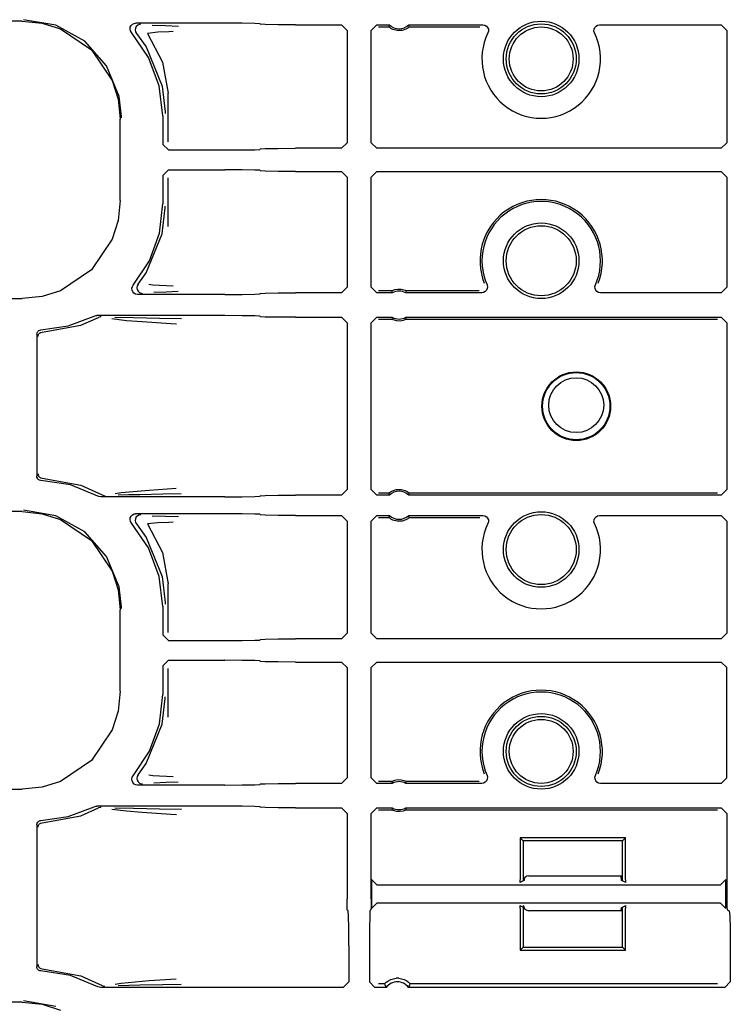
# Model space of a CAD drawing. Extents: x 15 to 59, y 8 to 130.
# Drawn here: x 48 to 51, y 39 to 42 of the extents above; entities that cross this region are included whole.
import ezdxf

# ---------------------------------------------------------------- set-up
doc = ezdxf.new("R2010")
doc.units = 0
doc.header["$MEASUREMENT"] = 0
doc.layers.add('TFR-TRI', color=7, linetype='CONTINUOUS')

msp = doc.modelspace()

# ---------------------------------------------------------------- linework, layer by layer
at = {"layer": 'TFR-TRI', "color": 113, "linetype": 'CONTINUOUS'}
for p, q in [((48.3007, 42.1998), (48.185, 42.2197)), ((48.1801, 42.2148), (43.6114, 42.2148)), ((48.1801, 42.2148), (48.2511, 42.2075)), ((48.2511, 42.2075), (48.3174, 42.1867)), ((48.4034, 42.1428), (48.3007, 42.1998)), ((48.3174, 42.1867), (48.4274, 42.1124)), ((48.5653, 42.1865), (48.5661, 42.1932)), ((48.5668, 42.1799), (48.5653, 42.1865)), ((48.5661, 42.1932), (48.5691, 42.1992)), ((48.5691, 42.1992), (48.5739, 42.2038)), ((48.5739, 42.2038), (48.58, 42.2067)), ((48.58, 42.2067), (48.5853, 42.2074)), ((48.5844, 42.1898), (48.5833, 42.1832)), ((48.5833, 42.1832), (48.5846, 42.1766)), ((48.5876, 42.1958), (48.5844, 42.1898)), ((48.9037, 42.2074), (48.5853, 42.2074)), ((48.5925, 42.2003), (48.5876, 42.1958)), ((48.5987, 42.2029), (48.5925, 42.2003)), ((48.6021, 42.2034), (48.5987, 42.2029)), ((48.6033, 42.2035), (48.6021, 42.2034)), ((48.6443, 42.2003), (48.6918, 42.1987)), ((48.6918, 42.1987), (48.7381, 42.197)), ((48.9656, 42.2071), (48.9037, 42.2074)), ((49.0112, 42.2064), (48.9656, 42.2071)), ((49.0287, 42.2053), (49.0112, 42.2064)), ((49.0287, 42.2053), (49.0305, 42.2035)), ((49.048, 42.2024), (49.0305, 42.2035)), ((49.0936, 42.2016), (49.048, 42.2024)), ((49.1555, 42.2013), (49.0936, 42.2016)), ((49.1555, 42.2013), (49.3198, 42.2013)), ((49.3198, 42.2013), (49.3398, 42.1813)), ((49.4255, 42.1813), (49.4455, 42.2013)), ((49.4455, 42.2013), (49.4911, 42.2013)), ((49.4523, 42.1945), (49.4885, 42.1945)), ((49.4904, 42.1996), (49.4885, 42.1945)), ((49.4885, 42.1945), (49.4885, 42.1945)), ((49.4895, 42.1935), (49.4885, 42.1945)), ((49.4919, 42.1916), (49.4895, 42.1935)), ((49.4911, 42.2013), (49.4904, 42.1996)), ((49.4964, 42.1885), (49.4919, 42.1916)), ((49.5037, 42.1848), (49.4964, 42.1885)), ((49.5182, 42.1809), (49.5037, 42.1848)), ((49.5492, 42.1856), (49.5361, 42.1814)), ((49.5563, 42.1896), (49.5492, 42.1856)), ((49.56, 42.1923), (49.5563, 42.1896)), ((49.5599, 42.2013), (49.8246, 42.2013)), ((49.5618, 42.1964), (49.5599, 42.2013)), ((49.5619, 42.1939), (49.56, 42.1923)), ((49.5625, 42.1945), (49.5618, 42.1964)), ((49.5625, 42.1945), (49.5619, 42.1939)), ((49.5625, 42.1945), (49.8139, 42.1945)), ((49.8246, 42.2013), (49.8312, 42.2002)), ((49.8312, 42.2002), (49.8371, 42.1969)), ((49.8371, 42.1969), (49.8415, 42.1919)), ((49.8415, 42.1919), (49.8441, 42.1857)), ((49.8441, 42.1857), (49.8444, 42.179)), ((50.2209, 42.179), (50.2213, 42.1857)), ((50.2213, 42.1857), (50.2238, 42.1919)), ((50.2238, 42.1919), (50.2283, 42.1969)), ((50.2283, 42.1969), (50.2341, 42.2002)), ((50.2341, 42.2002), (50.2408, 42.2013)), ((50.2408, 42.2013), (50.6754, 42.2013)), ((50.6754, 42.2013), (50.6954, 42.1813)), ((48.5703, 42.1742), (48.5668, 42.1799)), ((48.6315, 42.0852), (48.5703, 42.1742)), ((48.5846, 42.1766), (48.5879, 42.1708)), ((48.5879, 42.1708), (48.5879, 42.1708)), ((48.5879, 42.1708), (48.6224, 42.1228)), ((48.6639, 42.1747), (48.6276, 42.1709)), ((48.6276, 42.1709), (48.6811, 42.0687)), ((48.7035, 42.1765), (48.6639, 42.1747)), ((48.7196, 42.177), (48.7035, 42.1765)), ((49.3398, 42.1813), (49.3398, 41.781)), ((49.4255, 41.781), (49.4255, 42.1813)), ((49.5361, 42.1814), (49.5182, 42.1809)), ((49.8444, 42.179), (49.8425, 42.1725)), ((50.2228, 42.1725), (50.2209, 42.179)), ((50.6954, 42.1813), (50.6954, 41.781)), ((48.4815, 42.0549), (48.4034, 42.1428)), ((48.4274, 42.1124), (48.5018, 42.0024)), ((48.6224, 42.1228), (48.6797, 41.983)), ((48.6697, 41.9841), (48.6315, 42.0852)), ((48.5261, 41.9462), (48.4815, 42.0549)), ((48.6811, 42.0687), (48.7008, 41.9578)), ((48.5018, 42.0024), (48.5226, 41.9361)), ((48.6827, 41.8768), (48.6697, 41.9841)), ((48.6797, 41.983), (48.6906, 41.8908)), ((48.5226, 41.9361), (48.5299, 41.865)), ((48.5345, 41.8745), (48.5261, 41.9462)), ((48.7008, 41.7839), (48.7008, 41.9578)), ((48.5346, 41.8697), (48.5345, 41.8745)), ((48.6827, 41.8768), (48.6827, 41.7749)), ((48.6906, 41.8908), (48.6907, 41.8848)), ((48.5299, 41.5744), (48.5299, 41.865)), ((48.7027, 41.7549), (48.6827, 41.7749)), ((49.048, 41.7599), (49.0936, 41.7607)), ((49.0936, 41.7607), (49.1555, 41.761)), ((49.3198, 41.761), (49.1555, 41.761)), ((49.3398, 41.781), (49.3198, 41.761)), ((49.4455, 41.761), (49.4255, 41.781)), ((50.6754, 41.761), (49.4455, 41.761)), ((50.6954, 41.781), (50.6754, 41.761)), ((48.7027, 41.7549), (48.9037, 41.7549)), ((48.9037, 41.7549), (48.9656, 41.7552)), ((48.9656, 41.7552), (49.0112, 41.7559)), ((49.0112, 41.7559), (49.0287, 41.757)), ((49.0305, 41.7588), (49.0287, 41.757)), ((49.0305, 41.7588), (49.048, 41.7599)), ((48.6827, 41.6645), (48.7027, 41.6845)), ((48.6827, 41.6645), (48.6827, 41.5626)), ((48.7008, 41.4816), (48.7008, 41.6555)), ((48.7027, 41.6845), (48.9037, 41.6845)), ((48.9656, 41.6843), (48.9037, 41.6845)), ((49.0112, 41.6835), (48.9656, 41.6843)), ((49.0287, 41.6824), (49.0112, 41.6835)), ((49.0287, 41.6824), (49.0305, 41.6806)), ((49.048, 41.6795), (49.0305, 41.6806)), ((49.0936, 41.6787), (49.048, 41.6795)), ((49.1555, 41.6784), (49.0936, 41.6787)), ((49.1555, 41.6784), (49.3198, 41.6784)), ((49.3198, 41.6784), (49.3398, 41.6584)), ((49.3398, 41.6584), (49.3398, 41.2656)), ((49.4255, 41.6584), (49.4455, 41.6784)), ((49.4255, 41.2656), (49.4255, 41.6584)), ((49.4455, 41.6784), (50.6754, 41.6784)), ((50.6754, 41.6784), (50.6954, 41.6584)), ((50.6954, 41.6584), (50.6954, 41.2656)), ((48.5299, 41.5744), (48.5226, 41.5034)), ((48.6704, 41.4584), (48.6827, 41.5626)), ((48.6906, 41.5486), (48.6907, 41.5546)), ((48.6797, 41.4564), (48.6906, 41.5486)), ((48.5226, 41.5034), (48.5018, 41.437)), ((48.6224, 41.3166), (48.6797, 41.4564)), ((48.6344, 41.3599), (48.6704, 41.4584)), ((48.5018, 41.437), (48.4274, 41.327)), ((48.5765, 41.2724), (48.6344, 41.3599)), ((48.4274, 41.327), (48.3174, 41.2527)), ((48.5937, 41.2758), (48.6224, 41.3166)), ((48.5738, 41.2683), (48.5765, 41.2724)), ((48.5905, 41.2699), (48.5894, 41.2633)), ((48.5937, 41.2758), (48.5905, 41.2699)), ((48.5937, 41.2758), (48.5937, 41.2758)), ((48.6327, 41.2758), (48.6471, 41.2737)), ((48.6471, 41.2737), (48.7189, 41.2699)), ((49.8393, 41.2737), (49.841, 41.2672)), ((50.2244, 41.2679), (50.226, 41.2737)), ((48.3174, 41.2527), (48.2511, 41.2319)), ((48.5719, 41.2618), (48.5738, 41.2683)), ((48.5723, 41.2552), (48.5719, 41.2618)), ((48.5748, 41.2489), (48.5723, 41.2552)), ((48.5793, 41.2439), (48.5748, 41.2489)), ((48.5852, 41.2406), (48.5793, 41.2439)), ((48.5918, 41.2395), (48.5852, 41.2406)), ((48.5894, 41.2633), (48.5906, 41.2567)), ((48.5906, 41.2567), (48.5939, 41.2508)), ((48.9037, 41.2395), (48.5918, 41.2395)), ((48.5939, 41.2508), (48.5989, 41.2464)), ((48.5989, 41.2464), (48.6051, 41.2439)), ((48.6051, 41.2439), (48.6081, 41.2435)), ((48.6081, 41.2435), (48.6094, 41.2434)), ((48.6938, 41.2483), (48.6497, 41.2466)), ((48.7374, 41.2499), (48.6938, 41.2483)), ((48.9037, 41.2395), (48.9656, 41.2398)), ((48.9656, 41.2398), (49.0112, 41.2406)), ((49.0112, 41.2406), (49.0287, 41.2416)), ((49.0305, 41.2435), (49.0287, 41.2416)), ((49.0305, 41.2435), (49.048, 41.2445)), ((49.048, 41.2445), (49.0936, 41.2453)), ((49.0936, 41.2453), (49.1555, 41.2456)), ((49.3198, 41.2456), (49.1555, 41.2456)), ((49.3398, 41.2656), (49.3198, 41.2456)), ((49.4455, 41.2456), (49.4255, 41.2656)), ((49.5013, 41.2456), (49.4455, 41.2456)), ((49.4996, 41.2524), (49.4523, 41.2524)), ((49.4996, 41.2524), (49.5001, 41.2527)), ((49.4996, 41.2524), (49.5001, 41.2505)), ((49.5001, 41.2527), (49.5015, 41.2534)), ((49.5001, 41.2505), (49.5013, 41.2456)), ((49.5015, 41.2534), (49.5046, 41.2548)), ((49.5046, 41.2548), (49.5106, 41.2569)), ((49.5106, 41.2569), (49.5216, 41.2588)), ((49.5216, 41.2588), (49.5334, 41.2583)), ((49.5334, 41.2583), (49.5423, 41.2563)), ((49.5423, 41.2563), (49.5471, 41.2545)), ((49.5471, 41.2545), (49.5498, 41.2533)), ((49.5497, 41.2456), (49.5501, 41.2473)), ((49.8211, 41.2456), (49.5497, 41.2456)), ((49.5498, 41.2533), (49.5511, 41.2526)), ((49.5501, 41.2473), (49.5514, 41.2524)), ((49.5511, 41.2526), (49.5514, 41.2524)), ((49.8108, 41.2524), (49.5514, 41.2524)), ((49.827, 41.2465), (49.8211, 41.2456)), ((49.833, 41.2496), (49.827, 41.2465)), ((49.8376, 41.2544), (49.833, 41.2496)), ((49.8404, 41.2605), (49.8376, 41.2544)), ((49.841, 41.2672), (49.8404, 41.2605)), ((50.2248, 41.2612), (50.2244, 41.2679)), ((50.2273, 41.255), (50.2248, 41.2612)), ((50.2318, 41.25), (50.2273, 41.255)), ((50.2377, 41.2467), (50.2318, 41.25)), ((50.2443, 41.2456), (50.2377, 41.2467)), ((50.6754, 41.2456), (50.2443, 41.2456)), ((50.6954, 41.2656), (50.6754, 41.2456)), ((43.8409, 41.2246), (48.1801, 41.2246)), ((48.2511, 41.2319), (48.1801, 41.2246)), ((48.4373, 41.162), (48.4437, 41.164)), ((48.4437, 41.164), (48.4464, 41.1642)), ((48.9037, 41.1642), (48.4464, 41.1642)), ((48.9656, 41.1639), (48.9037, 41.1642)), ((49.0112, 41.1631), (48.9656, 41.1639)), ((48.2514, 41.1048), (48.39, 41.1302)), ((48.3449, 41.1271), (48.4373, 41.162)), ((48.39, 41.1302), (48.4526, 41.1578)), ((48.459, 41.16), (48.4526, 41.1578)), ((48.4526, 41.1578), (48.4526, 41.1578)), ((48.4613, 41.1602), (48.459, 41.16)), ((48.462, 41.1602), (48.4613, 41.1602)), ((48.5523, 41.146), (48.5003, 41.1527)), ((48.5114, 41.1581), (48.5771, 41.157)), ((48.6089, 41.1415), (48.5523, 41.146)), ((48.5771, 41.157), (48.6707, 41.1553)), ((48.7105, 41.1347), (48.6089, 41.1415)), ((48.6707, 41.1553), (48.7484, 41.1534)), ((48.7308, 41.1334), (48.7105, 41.1347)), ((49.0287, 41.162), (49.0112, 41.1631)), ((49.0287, 41.162), (49.0305, 41.1602)), ((49.048, 41.1591), (49.0305, 41.1602)), ((49.0936, 41.1583), (49.048, 41.1591)), ((49.1555, 41.1581), (49.0936, 41.1583)), ((49.1555, 41.1581), (49.3198, 41.1581)), ((49.3198, 41.1581), (49.3398, 41.1381)), ((49.3398, 41.1381), (49.3398, 40.5439)), ((49.4255, 41.1381), (49.4455, 41.1581)), ((49.4255, 40.5439), (49.4255, 41.1381)), ((49.4455, 41.1581), (49.5013, 41.1581)), ((49.4523, 41.1512), (49.4996, 41.1512)), ((49.5009, 41.1563), (49.4996, 41.1512)), ((49.4999, 41.1511), (49.4996, 41.1512)), ((49.5012, 41.1504), (49.4999, 41.1511)), ((49.5013, 41.1581), (49.5009, 41.1563)), ((49.5039, 41.1491), (49.5012, 41.1504)), ((49.5087, 41.1473), (49.5039, 41.1491)), ((49.5176, 41.1453), (49.5087, 41.1473)), ((49.5295, 41.1449), (49.5176, 41.1453)), ((49.5404, 41.1468), (49.5295, 41.1449)), ((49.5465, 41.1489), (49.5404, 41.1468)), ((49.5496, 41.1502), (49.5465, 41.1489)), ((49.5509, 41.1509), (49.5496, 41.1502)), ((49.5509, 41.1532), (49.5497, 41.1581)), ((49.5497, 41.1581), (50.6754, 41.1581)), ((49.5514, 41.1512), (49.5509, 41.1532)), ((49.5514, 41.1512), (49.5509, 41.1509)), ((49.5514, 41.1512), (50.6618, 41.1512)), ((50.6754, 41.1581), (50.6954, 41.1381)), ((50.6954, 41.1381), (50.6954, 40.5438)), ((48.2327, 41.0981), (48.2335, 41.1031)), ((48.2327, 41.0981), (48.2327, 40.5913)), ((48.2335, 41.1031), (48.236, 41.1075)), ((48.236, 41.1075), (48.2397, 41.1109)), ((48.2368, 41.0898), (48.2372, 41.0933)), ((48.2372, 41.0933), (48.2383, 41.0965)), ((48.2383, 41.0965), (48.24, 41.0991)), ((48.2397, 41.1109), (48.2444, 41.1128)), ((48.24, 41.0991), (48.2421, 41.1013)), ((48.2421, 41.1013), (48.2468, 41.104)), ((48.2444, 41.1128), (48.2472, 41.1131)), ((48.2468, 41.104), (48.2514, 41.1048)), ((48.2472, 41.1131), (48.3449, 41.1271)), ((48.2329, 40.5884), (48.2327, 40.5913)), ((48.2347, 40.5837), (48.2329, 40.5884)), ((48.2379, 40.5798), (48.2347, 40.5837)), ((48.2368, 40.5996), (48.2372, 40.5961)), ((48.2372, 40.5961), (48.2383, 40.5929)), ((48.2423, 40.5773), (48.2379, 40.5798)), ((48.2383, 40.5929), (48.24, 40.5903)), ((48.24, 40.5903), (48.2421, 40.5881)), ((48.2421, 40.5881), (48.2468, 40.5854)), ((48.2472, 40.5763), (48.2423, 40.5773)), ((48.2468, 40.5854), (48.2514, 40.5846)), ((48.3523, 40.5604), (48.2472, 40.5763)), ((48.2514, 40.5846), (48.39, 40.5592)), ((48.4508, 40.5203), (48.3523, 40.5604)), ((48.39, 40.5592), (48.4655, 40.5244)), ((48.5117, 40.5296), (48.533, 40.5332)), ((48.533, 40.5332), (48.633, 40.5419)), ((48.633, 40.5419), (48.7303, 40.5485)), ((49.3398, 40.5439), (49.3198, 40.5239)), ((49.4455, 40.5239), (49.4255, 40.5439)), ((49.4885, 40.5307), (49.4891, 40.5313)), ((49.4891, 40.5313), (49.491, 40.5329)), ((49.491, 40.5329), (49.4948, 40.5356)), ((49.4948, 40.5356), (49.5018, 40.5395)), ((49.5018, 40.5395), (49.5149, 40.5437)), ((49.5149, 40.5437), (49.5329, 40.5442)), ((49.5329, 40.5442), (49.5473, 40.5404)), ((49.5473, 40.5404), (49.5546, 40.5367)), ((49.5546, 40.5367), (49.5591, 40.5336)), ((49.5591, 40.5336), (49.5615, 40.5317)), ((49.5615, 40.5317), (49.5625, 40.5307)), ((50.6954, 40.5438), (50.6754, 40.5239)), ((48.4538, 40.5189), (48.4508, 40.5203)), ((48.4605, 40.5177), (48.4538, 40.5189)), ((48.9037, 40.5177), (48.4605, 40.5177)), ((48.4655, 40.5244), (48.4718, 40.5221)), ((48.4655, 40.5244), (48.4655, 40.5244)), ((48.4718, 40.5221), (48.4747, 40.5217)), ((48.4747, 40.5217), (48.4755, 40.5217)), ((48.5605, 40.5246), (48.5233, 40.5239)), ((48.6004, 40.5253), (48.5605, 40.5246)), ((48.6825, 40.5268), (48.6004, 40.5253)), ((48.7479, 40.5286), (48.6825, 40.5268)), ((48.9037, 40.5177), (48.9656, 40.518)), ((48.9656, 40.518), (49.0112, 40.5188)), ((49.0112, 40.5188), (49.0287, 40.5199)), ((49.0305, 40.5217), (49.0287, 40.5199)), ((49.0305, 40.5217), (49.048, 40.5228)), ((49.048, 40.5228), (49.0936, 40.5236)), ((49.0936, 40.5236), (49.1555, 40.5239)), ((49.3198, 40.5239), (49.1555, 40.5239)), ((49.4911, 40.5239), (49.4455, 40.5239)), ((49.4885, 40.5307), (49.4523, 40.5307)), ((49.4885, 40.5307), (49.4892, 40.5287)), ((49.4892, 40.5287), (49.4911, 40.5239)), ((49.5599, 40.5239), (49.5606, 40.5256)), ((50.6754, 40.5239), (49.5599, 40.5239)), ((49.5606, 40.5256), (49.5625, 40.5307)), ((49.5625, 40.5307), (49.5625, 40.5307)), ((50.6618, 40.5307), (49.5625, 40.5307)), ((48.1801, 40.4648), (43.6114, 40.4648)), ((48.1801, 40.4648), (48.2511, 40.4575)), ((48.3007, 40.4498), (48.185, 40.4697)), ((48.2511, 40.4575), (48.3174, 40.4367)), ((48.4034, 40.3928), (48.3007, 40.4498)), ((48.3174, 40.4367), (48.4274, 40.3624)), ((48.5653, 40.4365), (48.5661, 40.4432)), ((48.5668, 40.4299), (48.5653, 40.4365)), ((48.5661, 40.4432), (48.5691, 40.4492)), ((48.5703, 40.4242), (48.5668, 40.4299)), ((48.5691, 40.4492), (48.5739, 40.4538)), ((48.5739, 40.4538), (48.58, 40.4567)), ((48.58, 40.4567), (48.5853, 40.4574)), ((48.5844, 40.4398), (48.5833, 40.4332)), ((48.5833, 40.4332), (48.5846, 40.4266)), ((48.5876, 40.4458), (48.5844, 40.4398)), ((48.5846, 40.4266), (48.5879, 40.4208)), ((48.9037, 40.4574), (48.5853, 40.4574)), ((48.5925, 40.4503), (48.5876, 40.4458)), ((48.5987, 40.4529), (48.5925, 40.4503)), ((48.6021, 40.4534), (48.5987, 40.4529)), ((48.6033, 40.4535), (48.6021, 40.4534)), ((48.6443, 40.4503), (48.6918, 40.4487)), ((48.7035, 40.4265), (48.6639, 40.4247)), ((48.6918, 40.4487), (48.7381, 40.447)), ((48.7196, 40.427), (48.7035, 40.4265)), ((48.9656, 40.4571), (48.9037, 40.4574)), ((49.0112, 40.4564), (48.9656, 40.4571)), ((49.0287, 40.4553), (49.0112, 40.4564)), ((49.0287, 40.4553), (49.0305, 40.4535)), ((49.048, 40.4524), (49.0305, 40.4535)), ((49.0936, 40.4516), (49.048, 40.4524)), ((49.1555, 40.4513), (49.0936, 40.4516)), ((49.1555, 40.4513), (49.3198, 40.4513)), ((49.3198, 40.4513), (49.3398, 40.4313)), ((49.3398, 40.4313), (49.3398, 40.031)), ((49.4255, 40.4313), (49.4455, 40.4513)), ((49.4255, 40.031), (49.4255, 40.4313)), ((49.4455, 40.4513), (49.4911, 40.4513)), ((49.4523, 40.4445), (49.4885, 40.4445)), ((49.4904, 40.4496), (49.4885, 40.4445)), ((49.4895, 40.4435), (49.4885, 40.4445)), ((49.4885, 40.4445), (49.4885, 40.4445)), ((49.4919, 40.4416), (49.4895, 40.4435)), ((49.4911, 40.4513), (49.4904, 40.4496)), ((49.4964, 40.4385), (49.4919, 40.4416)), ((49.5037, 40.4348), (49.4964, 40.4385)), ((49.5182, 40.4309), (49.5037, 40.4348)), ((49.5361, 40.4314), (49.5182, 40.4309)), ((49.5492, 40.4356), (49.5361, 40.4314)), ((49.5563, 40.4396), (49.5492, 40.4356)), ((49.56, 40.4423), (49.5563, 40.4396)), ((49.5618, 40.4464), (49.5599, 40.4513)), ((49.5599, 40.4513), (49.8246, 40.4513)), ((49.5619, 40.4439), (49.56, 40.4423)), ((49.5625, 40.4445), (49.5618, 40.4464)), ((49.5625, 40.4445), (49.5619, 40.4439)), ((49.5625, 40.4445), (49.8139, 40.4445)), ((49.8246, 40.4513), (49.8312, 40.4502)), ((49.8312, 40.4502), (49.8371, 40.4469)), ((49.8371, 40.4469), (49.8415, 40.4419)), ((49.8415, 40.4419), (49.8441, 40.4357)), ((49.8444, 40.429), (49.8425, 40.4225)), ((49.8441, 40.4357), (49.8444, 40.429)), ((50.2209, 40.429), (50.2213, 40.4357)), ((50.2228, 40.4225), (50.2209, 40.429)), ((50.2213, 40.4357), (50.2238, 40.4419)), ((50.2238, 40.4419), (50.2283, 40.4469)), ((50.2283, 40.4469), (50.2341, 40.4502)), ((50.2341, 40.4502), (50.2408, 40.4513)), ((50.2408, 40.4513), (50.6754, 40.4513)), ((50.6754, 40.4513), (50.6954, 40.4313)), ((50.6954, 40.4313), (50.6954, 40.031)), ((48.4815, 40.3049), (48.4034, 40.3928)), ((48.6315, 40.3352), (48.5703, 40.4242)), ((48.5879, 40.4208), (48.5879, 40.4208)), ((48.5879, 40.4208), (48.6224, 40.3728)), ((48.6639, 40.4247), (48.6276, 40.4209)), ((48.6276, 40.4209), (48.6811, 40.3187)), ((48.4274, 40.3624), (48.5018, 40.2524)), ((48.6224, 40.3728), (48.6797, 40.233)), ((48.6697, 40.2341), (48.6315, 40.3352)), ((48.5261, 40.1962), (48.4815, 40.3049)), ((48.6811, 40.3187), (48.7008, 40.2078)), ((48.5018, 40.2524), (48.5226, 40.1861)), ((48.6827, 40.1268), (48.6697, 40.2341)), ((48.6797, 40.233), (48.6906, 40.1408)), ((48.5226, 40.1861), (48.5299, 40.115)), ((48.5345, 40.1245), (48.5261, 40.1962)), ((48.7008, 40.0339), (48.7008, 40.2078)), ((48.5299, 39.8244), (48.5299, 40.115)), ((48.5346, 40.1197), (48.5345, 40.1245)), ((48.6827, 40.1268), (48.6827, 40.0249)), ((48.6906, 40.1408), (48.6907, 40.1348)), ((48.7027, 40.0049), (48.6827, 40.0249)), ((48.7027, 40.0049), (48.9037, 40.0049)), ((48.9037, 40.0049), (48.9656, 40.0052)), ((48.9656, 40.0052), (49.0112, 40.0059)), ((49.0112, 40.0059), (49.0287, 40.007)), ((49.0305, 40.0088), (49.0287, 40.007)), ((49.0305, 40.0088), (49.048, 40.0099)), ((49.048, 40.0099), (49.0936, 40.0107)), ((49.0936, 40.0107), (49.1555, 40.011)), ((49.3198, 40.011), (49.1555, 40.011)), ((49.3398, 40.031), (49.3198, 40.011)), ((49.4455, 40.011), (49.4255, 40.031)), ((50.6754, 40.011), (49.4455, 40.011)), ((50.6954, 40.031), (50.6754, 40.011)), ((48.6827, 39.9145), (48.7027, 39.9345)), ((48.7027, 39.9345), (48.9037, 39.9345)), ((48.9656, 39.9343), (48.9037, 39.9345)), ((49.0112, 39.9335), (48.9656, 39.9343)), ((48.6827, 39.9145), (48.6827, 39.8126)), ((48.7008, 39.7316), (48.7008, 39.9055)), ((49.0287, 39.9324), (49.0112, 39.9335)), ((49.0287, 39.9324), (49.0305, 39.9306)), ((49.048, 39.9295), (49.0305, 39.9306)), ((49.0936, 39.9287), (49.048, 39.9295)), ((49.1555, 39.9284), (49.0936, 39.9287)), ((49.1555, 39.9284), (49.3198, 39.9284)), ((49.3198, 39.9284), (49.3398, 39.9084)), ((49.3398, 39.9084), (49.3398, 39.5156)), ((49.4255, 39.9084), (49.4455, 39.9284)), ((49.4255, 39.5156), (49.4255, 39.9084)), ((49.4455, 39.9284), (50.6754, 39.9284)), ((50.6754, 39.9284), (50.6954, 39.9084)), ((50.6954, 39.5156), (50.6954, 39.9084)), ((48.5299, 39.8244), (48.5226, 39.7534)), ((48.6704, 39.7084), (48.6827, 39.8126)), ((48.6797, 39.7064), (48.6906, 39.7986)), ((48.6906, 39.7986), (48.6907, 39.8046)), ((48.5226, 39.7534), (48.5018, 39.687)), ((48.6224, 39.5666), (48.6797, 39.7064)), ((48.6344, 39.6099), (48.6704, 39.7084)), ((48.5018, 39.687), (48.4274, 39.577)), ((48.5765, 39.5224), (48.6344, 39.6099)), ((48.4274, 39.577), (48.3174, 39.5027)), ((48.5937, 39.5258), (48.6224, 39.5666)), ((48.5718, 39.5108), (48.5734, 39.5173)), ((48.5734, 39.5173), (48.5765, 39.5224)), ((48.5905, 39.5199), (48.5894, 39.5133)), ((48.5894, 39.5133), (48.5906, 39.5067)), ((48.5937, 39.5258), (48.5905, 39.5199)), ((48.5937, 39.5258), (48.5937, 39.5258)), ((48.6327, 39.5258), (48.6471, 39.5237)), ((48.6471, 39.5237), (48.7189, 39.5199)), ((49.3398, 39.5156), (49.3198, 39.4956)), ((49.4455, 39.4956), (49.4255, 39.5156)), ((49.8393, 39.5237), (49.841, 39.5172)), ((49.841, 39.5172), (49.8404, 39.5105)), ((50.2244, 39.5179), (50.226, 39.5237)), ((50.2248, 39.5112), (50.2244, 39.5179)), ((50.6954, 39.5156), (50.6754, 39.4956)), ((48.2511, 39.4819), (48.1801, 39.4746)), ((48.3174, 39.5027), (48.2511, 39.4819)), ((48.5725, 39.5041), (48.5718, 39.5108)), ((48.5754, 39.4981), (48.5725, 39.5041)), ((48.5801, 39.4933), (48.5754, 39.4981)), ((48.5862, 39.4903), (48.5801, 39.4933)), ((48.5918, 39.4895), (48.5862, 39.4903)), ((48.5906, 39.5067), (48.5939, 39.5008)), ((48.9037, 39.4895), (48.5918, 39.4895)), ((48.5939, 39.5008), (48.5989, 39.4964)), ((48.5989, 39.4964), (48.6051, 39.4939)), ((48.6051, 39.4939), (48.6081, 39.4935)), ((48.6081, 39.4935), (48.6094, 39.4934)), ((48.6938, 39.4983), (48.6497, 39.4966)), ((48.7374, 39.4999), (48.6938, 39.4983)), ((48.9037, 39.4895), (48.9656, 39.4898)), ((48.9656, 39.4898), (49.0112, 39.4906)), ((49.0112, 39.4906), (49.0287, 39.4916)), ((49.0305, 39.4935), (49.0287, 39.4916)), ((49.0305, 39.4935), (49.048, 39.4945)), ((49.048, 39.4945), (49.0936, 39.4953)), ((49.0936, 39.4953), (49.1555, 39.4956)), ((49.3198, 39.4956), (49.1555, 39.4956)), ((49.5013, 39.4956), (49.4455, 39.4956)), ((49.4996, 39.5024), (49.4523, 39.5024)), ((49.4996, 39.5024), (49.5001, 39.5027)), ((49.4996, 39.5024), (49.5001, 39.5005)), ((49.5001, 39.5027), (49.5015, 39.5034)), ((49.5001, 39.5005), (49.5013, 39.4956)), ((49.5015, 39.5034), (49.5046, 39.5048)), ((49.5046, 39.5048), (49.5106, 39.5069)), ((49.5106, 39.5069), (49.5216, 39.5088)), ((49.5216, 39.5088), (49.5334, 39.5083)), ((49.5334, 39.5083), (49.5423, 39.5063)), ((49.5423, 39.5063), (49.5471, 39.5045)), ((49.5471, 39.5045), (49.5498, 39.5033)), ((49.5497, 39.4956), (49.5501, 39.4973)), ((49.8211, 39.4956), (49.5497, 39.4956)), ((49.5498, 39.5033), (49.5511, 39.5026)), ((49.5501, 39.4973), (49.5514, 39.5024)), ((49.5511, 39.5026), (49.5514, 39.5024)), ((49.8108, 39.5024), (49.5514, 39.5024)), ((49.827, 39.4965), (49.8211, 39.4956)), ((49.833, 39.4996), (49.827, 39.4965)), ((49.8376, 39.5044), (49.833, 39.4996)), ((49.8404, 39.5105), (49.8376, 39.5044)), ((50.2273, 39.505), (50.2248, 39.5112)), ((50.2318, 39.5), (50.2273, 39.505)), ((50.2377, 39.4967), (50.2318, 39.5)), ((50.2443, 39.4956), (50.2377, 39.4967)), ((50.6754, 39.4956), (50.2443, 39.4956)), ((43.8409, 39.4746), (48.1801, 39.4746)), ((48.3449, 39.3771), (48.4373, 39.412)), ((48.39, 39.3802), (48.4526, 39.4078)), ((48.4373, 39.412), (48.4437, 39.414)), ((48.4437, 39.414), (48.4464, 39.4142)), ((48.9037, 39.4142), (48.4464, 39.4142)), ((48.459, 39.41), (48.4526, 39.4078)), ((48.4526, 39.4078), (48.4526, 39.4078)), ((48.4613, 39.4102), (48.459, 39.41)), ((48.462, 39.4102), (48.4613, 39.4102)), ((48.5114, 39.4081), (48.5771, 39.407)), ((48.9656, 39.4139), (48.9037, 39.4142)), ((49.0112, 39.4131), (48.9656, 39.4139)), ((49.0287, 39.412), (49.0112, 39.4131)), ((49.0287, 39.412), (49.0305, 39.4102)), ((49.048, 39.4091), (49.0305, 39.4102)), ((49.0936, 39.4083), (49.048, 39.4091)), ((49.1555, 39.4081), (49.0936, 39.4083)), ((49.1555, 39.4081), (49.3198, 39.4081)), ((49.3198, 39.4081), (49.3398, 39.3881)), ((49.4255, 39.3881), (49.4455, 39.4081)), ((49.4455, 39.4081), (49.5013, 39.4081)), ((49.5013, 39.4081), (49.5009, 39.4063)), ((49.5497, 39.4081), (50.6754, 39.4081)), ((49.5509, 39.4032), (49.5497, 39.4081)), ((50.6754, 39.4081), (50.6954, 39.3881)), ((48.2472, 39.3631), (48.3449, 39.3771)), ((48.2514, 39.3548), (48.39, 39.3802)), ((48.5523, 39.396), (48.5003, 39.4027)), ((48.6089, 39.3915), (48.5523, 39.396)), ((48.5771, 39.407), (48.6707, 39.4053)), ((48.7105, 39.3847), (48.6089, 39.3915)), ((48.6707, 39.4053), (48.7484, 39.4034)), ((48.7308, 39.3834), (48.7105, 39.3847)), ((49.3398, 39.3881), (49.3398, 39.084)), ((49.4255, 39.084), (49.4255, 39.3881)), ((49.4523, 39.4012), (49.4996, 39.4012)), ((49.5009, 39.4063), (49.4996, 39.4012)), ((49.4999, 39.4011), (49.4996, 39.4012)), ((49.5012, 39.4004), (49.4999, 39.4011)), ((49.5039, 39.3991), (49.5012, 39.4004)), ((49.5087, 39.3973), (49.5039, 39.3991)), ((49.5176, 39.3953), (49.5087, 39.3973)), ((49.5295, 39.3949), (49.5176, 39.3953)), ((49.5404, 39.3968), (49.5295, 39.3949)), ((49.5465, 39.3989), (49.5404, 39.3968)), ((49.5496, 39.4002), (49.5465, 39.3989)), ((49.5509, 39.4009), (49.5496, 39.4002)), ((49.5514, 39.4012), (49.5509, 39.4032)), ((49.5514, 39.4012), (49.5509, 39.4009)), ((49.5514, 39.4012), (50.6618, 39.4012)), ((50.6954, 39.3881), (50.6954, 39.084)), ((48.2327, 39.3481), (48.2335, 39.3531)), ((48.2327, 39.3481), (48.2327, 38.8413)), ((48.2335, 39.3531), (48.236, 39.3575)), ((48.236, 39.3575), (48.2397, 39.3609)), ((48.2368, 39.3398), (48.2372, 39.3433)), ((48.2372, 39.3433), (48.2383, 39.3465)), ((48.2383, 39.3465), (48.24, 39.3491)), ((48.2397, 39.3609), (48.2444, 39.3628)), ((48.24, 39.3491), (48.2421, 39.3513)), ((48.2421, 39.3513), (48.2468, 39.354)), ((48.2444, 39.3628), (48.2472, 39.3631)), ((48.2468, 39.354), (48.2514, 39.3548)), ((49.9686, 39.2904), (49.9581, 39.3009)), ((50.3331, 39.3009), (49.9581, 39.3009)), ((49.9581, 39.3009), (49.9581, 39.1622)), ((50.3226, 39.2904), (49.9686, 39.2904)), ((49.9686, 39.2904), (49.9686, 39.1481)), ((50.3226, 39.2904), (50.3331, 39.3009)), ((50.3226, 39.1481), (50.3226, 39.2904)), ((50.3331, 39.1622), (50.3331, 39.3009)), ((49.9581, 39.1622), (49.9568, 39.1422)), ((49.9887, 39.1662), (50.3226, 39.1662)), ((50.317, 39.1654), (50.317, 39.1662)), ((50.317, 39.1654), (50.3181, 39.1504)), ((50.3345, 39.1422), (50.3331, 39.1622)), ((49.4274, 39.1524), (49.4274, 39.0494)), ((49.4474, 39.1324), (49.4274, 39.1524)), ((50.6716, 39.1324), (49.4474, 39.1324)), ((49.9686, 39.1481), (49.9568, 39.1422)), ((49.9732, 39.1504), (49.9688, 39.1482)), ((49.9732, 39.1504), (49.9741, 39.1599)), ((50.3181, 39.1504), (50.3226, 39.1481)), ((50.3345, 39.1422), (50.3226, 39.1481)), ((50.6916, 39.1524), (50.6716, 39.1324)), ((50.6916, 39.0494), (50.6916, 39.1524)), ((49.34, 39.056), (49.3398, 39.084)), ((49.3405, 39.044), (49.34, 39.056)), ((49.4253, 39.056), (49.4248, 39.044)), ((49.4255, 39.084), (49.4253, 39.056)), ((49.4274, 39.0494), (49.4474, 39.0694)), ((49.4474, 39.0694), (50.6716, 39.0694)), ((49.9568, 39.0596), (49.9581, 39.0396)), ((49.9568, 39.0596), (49.9686, 39.0537)), ((50.3226, 39.0537), (50.3345, 39.0596)), ((50.3331, 39.0396), (50.3345, 39.0596)), ((50.6716, 39.0694), (50.6916, 39.0494)), ((50.6954, 39.084), (50.6958, 39.056)), ((50.6958, 39.056), (50.6968, 39.044)), ((49.3405, 39.044), (49.3438, 39.0407)), ((49.3449, 39.0233), (49.3438, 39.0407)), ((49.3456, 38.9776), (49.3449, 39.0233)), ((49.4205, 39.0233), (49.4197, 38.9776)), ((49.4215, 39.0407), (49.4205, 39.0233)), ((49.4215, 39.0407), (49.4248, 39.044)), ((49.9581, 39.0396), (49.9581, 38.9009)), ((49.9686, 39.0537), (49.9686, 38.9114)), ((49.9732, 39.0514), (49.9705, 39.0527)), ((49.9738, 39.0478), (49.9732, 39.0514)), ((50.3226, 39.0412), (49.9887, 39.0412)), ((50.3181, 39.0514), (50.3171, 39.0412)), ((50.3181, 39.0514), (50.3226, 39.0537)), ((50.3226, 38.9114), (50.3226, 39.0537)), ((50.3331, 38.9009), (50.3331, 39.0396)), ((50.6968, 39.044), (50.7034, 39.0407)), ((50.7034, 39.0407), (50.7055, 39.0233)), ((50.7055, 39.0233), (50.7071, 38.9776)), ((49.3459, 38.9158), (49.3456, 38.9776)), ((49.4197, 38.9776), (49.4194, 38.9158)), ((50.7071, 38.9776), (50.7077, 38.9158)), ((49.3459, 38.9158), (49.3459, 38.7877)), ((49.4194, 38.9158), (49.4194, 38.7877)), ((50.7077, 38.9158), (50.7077, 38.7877)), ((49.9686, 38.9114), (49.9581, 38.9009)), ((49.9581, 38.9009), (50.3331, 38.9009)), ((49.9686, 38.9114), (50.3226, 38.9114)), ((50.3226, 38.9114), (50.3331, 38.9009)), ((48.2368, 38.8496), (48.2372, 38.8461)), ((48.2372, 38.8461), (48.2383, 38.8429)), ((48.2331, 38.8379), (48.2327, 38.8413)), ((48.235, 38.8332), (48.2331, 38.8379)), ((48.2384, 38.8295), (48.235, 38.8332)), ((48.2383, 38.8429), (48.24, 38.8403)), ((48.2428, 38.8271), (48.2384, 38.8295)), ((48.24, 38.8403), (48.2421, 38.8381)), ((48.2421, 38.8381), (48.2468, 38.8354)), ((48.2472, 38.8263), (48.2428, 38.8271)), ((48.2468, 38.8354), (48.2514, 38.8346)), ((48.3523, 38.8104), (48.2472, 38.8263)), ((48.2514, 38.8346), (48.39, 38.8092)), ((48.4508, 38.7703), (48.3523, 38.8104)), ((48.39, 38.8092), (48.4655, 38.7744)), ((48.5117, 38.7796), (48.533, 38.7832)), ((48.533, 38.7832), (48.633, 38.7919)), ((48.6004, 38.7753), (48.5605, 38.7746)), ((48.6825, 38.7768), (48.6004, 38.7753)), ((48.633, 38.7919), (48.7303, 38.7985)), ((48.7479, 38.7786), (48.6825, 38.7768)), ((49.3459, 38.7877), (49.3259, 38.7677)), ((49.4394, 38.7677), (49.4194, 38.7877)), ((49.4735, 38.7807), (49.4523, 38.7807)), ((49.4735, 38.7807), (49.4741, 38.7814)), ((49.4735, 38.7807), (49.4745, 38.7785)), ((49.4741, 38.7814), (49.4759, 38.7833)), ((49.4745, 38.7785), (49.4785, 38.7699)), ((49.4759, 38.7833), (49.4788, 38.786)), ((49.4788, 38.786), (49.4849, 38.7906)), ((49.4849, 38.7906), (49.4963, 38.7965)), ((49.4963, 38.7965), (49.5146, 38.8007)), ((49.5242, 38.8007), (49.5146, 38.8007)), ((49.5242, 38.8007), (49.5438, 38.7959)), ((49.5438, 38.7959), (49.5535, 38.7908)), ((49.5535, 38.7908), (49.5596, 38.7863)), ((49.5596, 38.7863), (49.563, 38.7832)), ((49.5601, 38.7695), (49.5633, 38.7763)), ((49.563, 38.7832), (49.565, 38.7811)), ((49.5633, 38.7763), (49.5653, 38.7807)), ((49.565, 38.7811), (49.5653, 38.7807)), ((50.6618, 38.7807), (49.5653, 38.7807)), ((50.7077, 38.7877), (50.6877, 38.7677)), ((48.4546, 38.7686), (48.4508, 38.7703)), ((48.4605, 38.7677), (48.4546, 38.7686)), ((49.3259, 38.7677), (48.4605, 38.7677)), ((48.4655, 38.7744), (48.4655, 38.7744)), ((48.4655, 38.7744), (48.4718, 38.7721)), ((48.4718, 38.7721), (48.4747, 38.7717)), ((48.4747, 38.7717), (48.4755, 38.7717)), ((48.5605, 38.7746), (48.5233, 38.7739)), ((49.4795, 38.7677), (49.4394, 38.7677)), ((49.4785, 38.7699), (49.4795, 38.7677)), ((49.5593, 38.7677), (49.5601, 38.7695)), ((50.6877, 38.7677), (49.5593, 38.7677)), ((48.1801, 38.7148), (43.6114, 38.7148)), ((48.1801, 38.7148), (48.2511, 38.7075)), ((48.3007, 38.6998), (48.185, 38.7197)), ((48.2511, 38.7075), (48.3174, 38.6867))]:
    msp.add_line(p, q, dxfattribs=at)
for centre, radius in [((50.0327, 42.0797), 0.1348), ((50.0327, 42.0797), 0.125), ((50.0327, 42.0797), 0.114), ((50.0327, 41.3597), 0.1348), ((50.0327, 41.3597), 0.125), ((50.1577, 40.841), 0.1226), ((50.1577, 40.841), 0.12), ((50.1577, 40.8447), 0.098), ((50.0327, 40.3297), 0.1348), ((50.0327, 40.3297), 0.125), ((50.0327, 39.6097), 0.1348), ((50.0327, 39.6097), 0.125), ((50.0327, 39.6097), 0.114)]:
    msp.add_circle(centre, radius, dxfattribs=at)
for centre, radius, start, end in [((49.5255, 42.2376), 0.05, 226.5062, 313.4938), ((50.0327, 42.0797), 0.2116, 153.9753, 26.0247), ((50.0327, 41.3597), 0.2184, 338.5231, 201.4769), ((50.0327, 41.3597), 0.2116, 336.0263, 203.9737), ((49.5255, 41.2018), 0.05, 61.0982, 118.9018), ((49.5255, 41.2018), 0.05, 241.0982, 298.9018), ((49.5255, 40.4876), 0.05, 46.5062, 133.4938), ((49.5255, 40.4876), 0.05, 226.5062, 313.4938), ((50.0327, 40.3297), 0.2116, 153.9753, 26.0247), ((50.0327, 39.6097), 0.2184, 338.5231, 201.4769), ((50.0327, 39.6097), 0.2116, 336.0263, 203.9737), ((49.5255, 39.4518), 0.05, 61.0982, 118.9018), ((49.5255, 39.4518), 0.05, 241.0982, 298.9018), ((49.9887, 39.1462), 0.02, 90, 180), ((49.9887, 39.0612), 0.02, 180, 270), ((49.5194, 38.7376), 0.05, 37.104, 142.896)]:
    msp.add_arc(centre, radius, start, end, dxfattribs=at)

doc.saveas('drawing.dxf')
